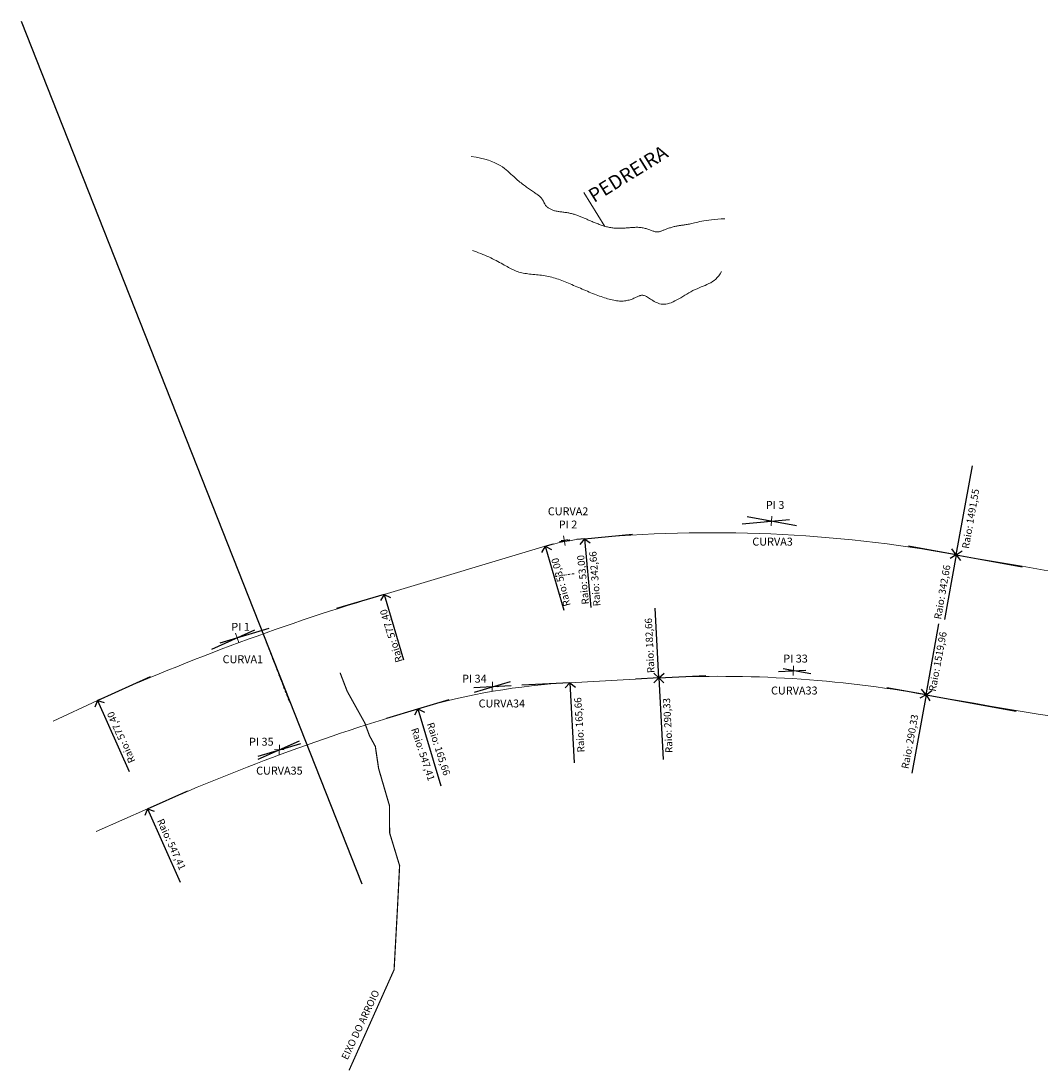
# Model space of a CAD drawing. Units: millimetres. Extents: x 181549 to 183598, y 1666061 to 1666520.
# Drawn here: x 181549 to 181806, y 1666257 to 1666520 of the extents above; entities that cross this region are included whole.
import ezdxf

# ---------------------------------------------------------------- set-up
doc = ezdxf.new("R2010")
doc.units = ezdxf.units.MM
doc.linetypes.add('DASHDOT', pattern=[1, 0.5, -0.25, 0, -0.25])
for name, color, linetype, lineweight in [('00_curso_agua', 151, 'Continuous', 0), ('00_pedras preservar', 8, 'Continuous', 0), ('TOP-ALINHAMENTO_PROJETADO_NORTE', 160, 'Continuous', 0), ('TOP-EIXO-MARCAÇÃO', 1, 'DASHDOT', 0)]:
    doc.layers.add(name, color=color, linetype=linetype, lineweight=lineweight)
doc.layers.add('TOP-COTAS', color=7, linetype='Continuous')
doc.layers.add('TOP-SITUAÇÃO', color=7, linetype='Continuous')
doc.styles.add('R', font='ROMANS.SHX', dxfattribs={"height": 0.02325})
doc.styles.add('SANSSERIF', font='sanss___.ttf', dxfattribs={"height": 0.2})
doc.styles.add('SANSSERIFBOLD', font='sanssb__.ttf', dxfattribs={"height": 0.3})

msp = doc.modelspace()

# ---------------------------------------------------------------- linework, layer by layer
at = {"layer": '00_curso_agua', "linetype": 'DASHDOT', "const_width": 0.3, "flags": 128}
msp.add_lwpolyline([(181631.901, 1666256.666), (181643.223, 1666281.971), (181644.049, 1666297.031), (181644.608, 1666308.131), (181642.093, 1666316.394), (181642.054, 1666323.235), (181639.336, 1666332.527), (181638.507, 1666338.103), (181637.011, 1666340.856), (181635.862, 1666344.005), (181631.44, 1666351.96), (181629.645, 1666356.632)], dxfattribs=at)
at = {"layer": '00_pedras preservar'}
msp.add_line((181696.195, 1666468.8), (181690.897, 1666477.335), dxfattribs=at)
for points in [[(181726.362, 1666470.747), (181725.427, 1666470.702), (181724.558, 1666470.645), (181723.752, 1666470.576), (181723.005, 1666470.498), (181722.314, 1666470.413), (181721.676, 1666470.321), (181721.086, 1666470.225), (181720.543, 1666470.126), (181720.041, 1666470.025), (181719.579, 1666469.925), (181719.152, 1666469.826), (181718.757, 1666469.731), (181718.391, 1666469.64), (181718.051, 1666469.557), (181717.732, 1666469.481), (181717.431, 1666469.414), (181717.148, 1666469.356), (181716.88, 1666469.306), (181716.625, 1666469.262), (181716.383, 1666469.224), (181716.15, 1666469.19), (181715.927, 1666469.159), (181715.711, 1666469.131), (181715.5, 1666469.104), (181715.293, 1666469.078), (181715.088, 1666469.051), (181714.884, 1666469.021), (181714.679, 1666468.989), (181714.471, 1666468.953), (181714.26, 1666468.913), (181714.042, 1666468.866), (181713.821, 1666468.814), (181713.595, 1666468.757), (181713.367, 1666468.696), (181713.138, 1666468.631), (181712.908, 1666468.563), (181712.68, 1666468.493), (181712.453, 1666468.42), (181712.229, 1666468.346), (181712.01, 1666468.271), (181711.796, 1666468.196), (181711.589, 1666468.122), (181711.389, 1666468.048), (181711.197, 1666467.975), (181711.016, 1666467.905), (181710.845, 1666467.837), (181710.683, 1666467.773), (181710.53, 1666467.712), (181710.383, 1666467.655), (181710.243, 1666467.604), (181710.106, 1666467.558), (181709.972, 1666467.518), (181709.839, 1666467.485), (181709.706, 1666467.459), (181709.572, 1666467.441), (181709.436, 1666467.432), (181709.295, 1666467.431), (181709.149, 1666467.44), (181708.996, 1666467.46), (181708.835, 1666467.49), (181708.665, 1666467.532), (181708.486, 1666467.583), (181708.298, 1666467.643), (181708.103, 1666467.709), (181707.9, 1666467.782), (181707.689, 1666467.858), (181707.472, 1666467.938), (181707.249, 1666468.018), (181707.02, 1666468.098), (181706.786, 1666468.177), (181706.547, 1666468.252), (181706.303, 1666468.322), (181706.056, 1666468.387), (181705.805, 1666468.444), (181705.552, 1666468.492), (181705.296, 1666468.53), (181705.038, 1666468.558), (181704.777, 1666468.577), (181704.516, 1666468.589), (181704.252, 1666468.593), (181703.988, 1666468.591), (181703.722, 1666468.584), (181703.456, 1666468.571), (181703.189, 1666468.555), (181702.922, 1666468.536), (181702.654, 1666468.515), (181702.387, 1666468.492), (181702.121, 1666468.469), (181701.855, 1666468.446), (181701.59, 1666468.424), (181701.327, 1666468.404), (181701.064, 1666468.387), (181700.802, 1666468.372), (181700.541, 1666468.359), (181700.28, 1666468.35), (181700.02, 1666468.345), (181699.76, 1666468.344), (181699.5, 1666468.346), (181699.239, 1666468.354), (181698.979, 1666468.366), (181698.718, 1666468.384), (181698.456, 1666468.407), (181698.194, 1666468.436), (181697.93, 1666468.472), (181697.665, 1666468.514), (181697.399, 1666468.563), (181697.133, 1666468.618), (181696.865, 1666468.679), (181696.598, 1666468.746), (181696.33, 1666468.818), (181696.063, 1666468.895), (181695.797, 1666468.976), (181695.532, 1666469.06), (181695.268, 1666469.148), (181695.007, 1666469.239), (181694.747, 1666469.333), (181694.491, 1666469.428), (181694.237, 1666469.524), (181693.987, 1666469.622), (181693.74, 1666469.721), (181693.498, 1666469.819), (181693.259, 1666469.918), (181693.024, 1666470.016), (181692.792, 1666470.115), (181692.563, 1666470.213), (181692.338, 1666470.31), (181692.114, 1666470.407), (181691.893, 1666470.504), (181691.675, 1666470.6), (181691.458, 1666470.694), (181691.242, 1666470.788), (181691.028, 1666470.881), (181690.815, 1666470.972), (181690.603, 1666471.063), (181690.392, 1666471.151), (181690.181, 1666471.238), (181689.97, 1666471.324), (181689.759, 1666471.407), (181689.547, 1666471.489), (181689.335, 1666471.568), (181689.121, 1666471.645), (181688.907, 1666471.719), (181688.69, 1666471.79), (181688.472, 1666471.858), (181688.251, 1666471.923), (181688.028, 1666471.985), (181687.802, 1666472.043), (181687.573, 1666472.098), (181687.341, 1666472.149), (181687.105, 1666472.195), (181686.865, 1666472.238), (181686.622, 1666472.277), (181686.377, 1666472.313), (181686.13, 1666472.347), (181685.882, 1666472.379), (181685.634, 1666472.411), (181685.387, 1666472.442), (181685.142, 1666472.474), (181684.898, 1666472.507), (181684.658, 1666472.542), (181684.421, 1666472.58), (181684.189, 1666472.621), (181683.962, 1666472.665), (181683.742, 1666472.714), (181683.528, 1666472.769), (181683.322, 1666472.829), (181683.123, 1666472.895), (181682.933, 1666472.966), (181682.75, 1666473.042), (181682.576, 1666473.123), (181682.41, 1666473.208), (181682.252, 1666473.297), (181682.103, 1666473.39), (181681.962, 1666473.486), (181681.83, 1666473.586), (181681.707, 1666473.688), (181681.593, 1666473.792), (181681.488, 1666473.898), (181681.392, 1666474.006), (181681.305, 1666474.116), (181681.228, 1666474.227), (181681.158, 1666474.339), (181681.095, 1666474.452), (181681.037, 1666474.566), (181680.981, 1666474.682), (181680.928, 1666474.799), (181680.874, 1666474.917), (181680.818, 1666475.037), (181680.76, 1666475.158), (181680.696, 1666475.281), (181680.627, 1666475.406), (181680.549, 1666475.532), (181680.462, 1666475.66), (181680.363, 1666475.789), (181680.252, 1666475.921), (181680.127, 1666476.054), (181679.989, 1666476.189), (181679.837, 1666476.327), (181679.674, 1666476.466), (181679.499, 1666476.608), (181679.314, 1666476.752), (181679.118, 1666476.899), (181678.914, 1666477.048), (181678.701, 1666477.2), (181678.48, 1666477.355), (181678.253, 1666477.513), (181678.019, 1666477.673), (181677.78, 1666477.837), (181677.536, 1666478.004), (181677.288, 1666478.174), (181677.036, 1666478.348), (181676.781, 1666478.526), (181676.522, 1666478.709), (181676.258, 1666478.898), (181675.989, 1666479.094), (181675.715, 1666479.299), (181675.435, 1666479.512), (181675.149, 1666479.735), (181674.857, 1666479.968), (181674.557, 1666480.214), (181674.251, 1666480.471), (181673.936, 1666480.742), (181673.613, 1666481.028), (181673.282, 1666481.328), (181672.942, 1666481.645), (181672.591, 1666481.978), (181672.223, 1666482.324), (181671.831, 1666482.681), (181671.408, 1666483.043), (181670.946, 1666483.408), (181670.437, 1666483.773), (181669.875, 1666484.132), (181669.252, 1666484.484), (181668.56, 1666484.823), (181667.792, 1666485.147), (181666.941, 1666485.453), (181666, 1666485.735), (181664.96, 1666485.992), (181663.815, 1666486.218), (181662.558, 1666486.411)], [(181725.488, 1666457.458), (181725.17, 1666456.902), (181724.827, 1666456.409), (181724.46, 1666455.973), (181724.072, 1666455.588), (181723.664, 1666455.247), (181723.238, 1666454.945), (181722.795, 1666454.675), (181722.337, 1666454.431), (181721.866, 1666454.207), (181721.384, 1666453.996), (181720.892, 1666453.793), (181720.391, 1666453.591), (181719.885, 1666453.383), (181719.374, 1666453.164), (181718.86, 1666452.928), (181718.344, 1666452.669), (181717.829, 1666452.392), (181717.314, 1666452.1), (181716.801, 1666451.8), (181716.29, 1666451.494), (181715.783, 1666451.19), (181715.281, 1666450.891), (181714.784, 1666450.602), (181714.294, 1666450.328), (181713.811, 1666450.075), (181713.337, 1666449.846), (181712.872, 1666449.648), (181712.418, 1666449.483), (181711.974, 1666449.359), (181711.544, 1666449.279), (181711.126, 1666449.247), (181710.721, 1666449.259), (181710.33, 1666449.31), (181709.953, 1666449.396), (181709.589, 1666449.511), (181709.238, 1666449.651), (181708.901, 1666449.81), (181708.578, 1666449.984), (181708.268, 1666450.167), (181707.973, 1666450.354), (181707.691, 1666450.541), (181707.423, 1666450.723), (181707.169, 1666450.894), (181706.929, 1666451.049), (181706.703, 1666451.184), (181706.491, 1666451.295), (181706.291, 1666451.382), (181706.103, 1666451.446), (181705.924, 1666451.49), (181705.752, 1666451.514), (181705.586, 1666451.52), (181705.425, 1666451.51), (181705.267, 1666451.485), (181705.11, 1666451.446), (181704.953, 1666451.396), (181704.793, 1666451.335), (181704.63, 1666451.265), (181704.462, 1666451.188), (181704.287, 1666451.105), (181704.103, 1666451.018), (181703.91, 1666450.928), (181703.706, 1666450.836), (181703.493, 1666450.744), (181703.269, 1666450.653), (181703.036, 1666450.563), (181702.794, 1666450.477), (181702.542, 1666450.395), (181702.28, 1666450.319), (181702.009, 1666450.25), (181701.728, 1666450.189), (181701.438, 1666450.137), (181701.139, 1666450.096), (181700.831, 1666450.066), (181700.514, 1666450.049), (181700.188, 1666450.047), (181699.854, 1666450.059), (181699.51, 1666450.087), (181699.159, 1666450.128), (181698.799, 1666450.183), (181698.433, 1666450.25), (181698.059, 1666450.329), (181697.678, 1666450.42), (181697.29, 1666450.521), (181696.896, 1666450.633), (181696.497, 1666450.754), (181696.092, 1666450.883), (181695.682, 1666451.021), (181695.266, 1666451.165), (181694.847, 1666451.317), (181694.423, 1666451.474), (181693.995, 1666451.637), (181693.563, 1666451.805), (181693.129, 1666451.977), (181692.693, 1666452.152), (181692.255, 1666452.331), (181691.815, 1666452.513), (181691.374, 1666452.697), (181690.934, 1666452.883), (181690.493, 1666453.07), (181690.054, 1666453.257), (181689.615, 1666453.445), (181689.179, 1666453.633), (181688.744, 1666453.819), (181688.313, 1666454.005), (181687.885, 1666454.188), (181687.46, 1666454.369), (181687.039, 1666454.548), (181686.62, 1666454.722), (181686.204, 1666454.893), (181685.79, 1666455.058), (181685.376, 1666455.219), (181684.963, 1666455.374), (181684.55, 1666455.522), (181684.137, 1666455.663), (181683.722, 1666455.796), (181683.306, 1666455.922), (181682.887, 1666456.038), (181682.466, 1666456.146), (181682.041, 1666456.243), (181681.612, 1666456.33), (181681.18, 1666456.406), (181680.744, 1666456.472), (181680.306, 1666456.531), (181679.866, 1666456.582), (181679.428, 1666456.629), (181678.99, 1666456.673), (181678.555, 1666456.714), (181678.124, 1666456.755), (181677.698, 1666456.797), (181677.277, 1666456.841), (181676.864, 1666456.889), (181676.46, 1666456.944), (181676.065, 1666457.005), (181675.68, 1666457.075), (181675.308, 1666457.155), (181674.948, 1666457.246), (181674.598, 1666457.349), (181674.258, 1666457.462), (181673.925, 1666457.586), (181673.597, 1666457.721), (181673.272, 1666457.865), (181672.948, 1666458.018), (181672.623, 1666458.181), (181672.295, 1666458.352), (181671.961, 1666458.531), (181671.621, 1666458.719), (181671.271, 1666458.913), (181670.911, 1666459.116), (181670.537, 1666459.324), (181670.148, 1666459.54), (181669.742, 1666459.761), (181669.321, 1666459.987), (181668.884, 1666460.216), (181668.434, 1666460.447), (181667.971, 1666460.678), (181667.497, 1666460.909), (181667.012, 1666461.138), (181666.518, 1666461.364), (181666.017, 1666461.584), (181665.508, 1666461.798), (181664.993, 1666462.005), (181664.474, 1666462.203), (181663.952, 1666462.391), (181663.427, 1666462.567), (181662.901, 1666462.73)]]:
    msp.add_lwpolyline(points, dxfattribs=at)
at = {"layer": 'TOP-ALINHAMENTO_PROJETADO_NORTE'}
for p, q in [((181739.291, 1666394.677), (181736.846, 1666394.799)), ((181738.008, 1666393.515), (181738.129, 1666395.961)), ((181686.25, 1666388.629), (181685.778, 1666391.032)), ((181640.712, 1666376.323), (181681.152, 1666388.408)), ((181687.215, 1666390.067), (181684.813, 1666389.594)), ((181604.946, 1666365.827), (181602.65, 1666364.975)), ((181604.224, 1666364.253), (181603.372, 1666366.549)), ((181744.81, 1666357.053), (181742.364, 1666357.175)), ((181743.526, 1666355.891), (181743.648, 1666358.337)), ((181667.898, 1666351.87), (181667.982, 1666354.317)), ((181709.754, 1666355.316), (181687.432, 1666354.129)), ((181669.164, 1666353.051), (181666.717, 1666353.136)), ((181557.565, 1666344.426), (181568.651, 1666349.671)), ((181614.346, 1666336.025), (181614.43, 1666338.473)), ((181615.611, 1666337.207), (181613.164, 1666337.291)), ((181581.22, 1666322.429), (181568.367, 1666316.687))]:
    msp.add_line(p, q, dxfattribs=at)
for centre, radius, start, end in [((181723.217, 1666049.156), 342.663, 79.69314, 95.38517), ((181696.032, 1666337.54), 53, 95.38517, 106.3051), ((182051.395, 1667853.774), 1491.553, 259.693143, 266.569692), ((181804.528, 1665822.64), 577.408, 106.481716, 114.105001), ((181696.224, 1666188.699), 165.664, 93.04223, 106.48172), ((181725.165, 1666065.392), 290.333, 79.73057, 93.0426), ((182047.9, 1667846.692), 1519.968, 259.730565, 264.657615), ((181804.528, 1665822.64), 547.408, 106.48172, 114.07537)]:
    msp.add_arc(centre, radius, start, end, dxfattribs=at)
at = {"layer": 'TOP-COTAS'}
for p, q in [((181784.526, 1666386.289), (181788.591, 1666408.644)), ((181730.742, 1666394.047), (181742.613, 1666395.166)), ((181744.404, 1666393.586), (181731.927, 1666395.855)), ((181691.058, 1666390.306), (181703.159, 1666391.447)), ((181681.152, 1666388.408), (181680.268, 1666386.83)), ((181681.152, 1666388.408), (181683.297, 1666389.036)), ((181681.152, 1666388.408), (181685.853, 1666372.338)), ((181681.152, 1666388.408), (181682.75, 1666387.625)), ((181684.942, 1666389.517), (181686.93, 1666390.099)), ((181687.374, 1666389.959), (181685.254, 1666389.759)), ((181691.058, 1666390.306), (181689.125, 1666390.124)), ((181691.058, 1666390.306), (181689.943, 1666388.881)), ((181691.058, 1666390.306), (181692.689, 1666372.998)), ((181691.058, 1666390.306), (181692.517, 1666389.289)), ((181784.526, 1666386.289), (181772.472, 1666388.481)), ((181784.526, 1666386.289), (181781.56, 1666369.978)), ((181784.526, 1666386.289), (181782.999, 1666385.319)), ((181784.526, 1666386.289), (181783.438, 1666387.735)), ((181784.526, 1666386.289), (181786.004, 1666387.279)), ((181784.526, 1666386.289), (181801.065, 1666383.282)), ((181784.526, 1666386.289), (181785.561, 1666384.842)), ((181640.712, 1666376.323), (181628.789, 1666372.795)), ((181640.712, 1666376.323), (181639.828, 1666374.744)), ((181640.712, 1666376.323), (181645.575, 1666359.885)), ((181640.712, 1666376.323), (181642.31, 1666375.54)), ((181709.754, 1666355.316), (181708.82, 1666372.898)), ((181597.374, 1666362.526), (181608.21, 1666367.376)), ((181611.719, 1666367.745), (181599.384, 1666364.095)), ((181776.925, 1666351.074), (181780.16, 1666368.932)), ((181709.754, 1666355.316), (181708.472, 1666356.55)), ((181709.754, 1666355.316), (181711.078, 1666356.548)), ((181739.812, 1666356.913), (181746.698, 1666357.279)), ((181747.996, 1666356.315), (181740.996, 1666357.583)), ((181568.651, 1666349.671), (181582.022, 1666355.655)), ((181663.41, 1666351.753), (181672.47, 1666354.434)), ((181687.432, 1666354.129), (181675.327, 1666353.486)), ((181687.432, 1666354.129), (181686.239, 1666352.809)), ((181687.432, 1666354.129), (181688.503, 1666333.967)), ((181687.432, 1666354.129), (181688.816, 1666352.965)), ((181709.754, 1666355.316), (181703.956, 1666355.008)), ((181709.754, 1666355.316), (181708.474, 1666354.08)), ((181709.754, 1666355.316), (181721.617, 1666355.946)), ((181709.754, 1666355.316), (181710.845, 1666334.798)), ((181709.754, 1666355.316), (181711.056, 1666354.059)), ((181672.658, 1666353.344), (181663.223, 1666352.843)), ((181776.925, 1666351.074), (181767.07, 1666352.859)), ((181776.924, 1666351.074), (181775.804, 1666352.456)), ((181776.924, 1666351.074), (181778.39, 1666352.134)), ((181568.651, 1666349.671), (181567.987, 1666347.988)), ((181568.651, 1666349.671), (181576.635, 1666331.833)), ((181568.651, 1666349.671), (181570.339, 1666349.109)), ((181649.223, 1666347.556), (181657.084, 1666349.882)), ((181776.925, 1666351.074), (181773.362, 1666331.41)), ((181776.924, 1666351.074), (181775.378, 1666350.194)), ((181776.924, 1666351.074), (181777.904, 1666349.553)), ((181776.924, 1666351.074), (181799.58, 1666346.969)), ((181641.362, 1666345.23), (181649.223, 1666347.556)), ((181649.223, 1666347.556), (181648.37, 1666345.994)), ((181649.223, 1666347.556), (181650.841, 1666346.745)), ((181649.223, 1666347.556), (181654.952, 1666328.194)), ((181609.035, 1666335.665), (181619.741, 1666338.833)), ((181609.049, 1666334.864), (181619.485, 1666339.526)), ((181581.22, 1666322.429), (181591.38, 1666326.969)), ((181581.22, 1666322.429), (181580.578, 1666320.77)), ((181581.22, 1666322.429), (181582.929, 1666321.837)), ((181581.22, 1666322.429), (181589.432, 1666303.984))]:
    msp.add_line(p, q, dxfattribs=at)
at = {"layer": 'TOP-EIXO-MARCAÇÃO'}
msp.add_line((181610.294, 1666366.399), (181617, 1666349.052), dxfattribs=at)
at = {"layer": 'TOP-EIXO-MARCAÇÃO', "lineweight": 0}
msp.add_arc((181693.14, 1666336.753), 44.997, 95.97024, 102.22477, dxfattribs=at)
at = {"layer": 'TOP-SITUAÇÃO', "color": 6}
msp.add_line((181549.45, 1666520.452), (181635.109, 1666303.571), dxfattribs=at)

# ---------------------------------------------------------------- texts
at = {"layer": '00_curso_agua', "linetype": 'Continuous', "style": 'SANSSERIF'}
msp.add_text('EIXO DO ARROIO', height=1.8, rotation=64.7586, dxfattribs=at).set_placement((181631.516, 1666259.174))
at = {"layer": '00_pedras preservar', "style": 'R'}
msp.add_text('PEDREIRA', height=3.5, rotation=31.8275, dxfattribs=at).set_placement((181693.476, 1666474.679))
at = {"layer": 'TOP-ALINHAMENTO_PROJETADO_NORTE', "linetype": 'Continuous', "style": 'SANSSERIF'}
for s, rotation, p in [('Raio: 1491,55', 80.0561, (181787.699, 1666387.697)), ('Raio: 53,00', 104.6506, (181687.599, 1666373.587)), ('Raio: 53,00', 95.77731, (181692.232, 1666373.88)), ('Raio: 342,66', 94.4697, (181695.124, 1666373.407)), ('Raio: 342,66', 80.0561, (181780.688, 1666369.943)), ('Raio: 577,40', 107.1354, (181645.403, 1666359.537)), ('Raio: 182,66', 92.83153, (181708.689, 1666356.587)), ('Raio: 1519,96', 79.34082, (181779.342, 1666351.817)), ('Raio: 165,66', 93.55254, (181691.117, 1666336.668)), ('Raio: 290,33', 92.83153, (181713.252, 1666336.504)), ('Raio: 577,40', 113.92437, (181578.235, 1666334.424)), ('Raio: 290,33', 79.34082, (181772.469, 1666332.355)), ('Raio: 165,66', 287.93121, (181651.438, 1666343.773)), ('Raio: 547,41', 288.14413, (181647.484, 1666342.424)), ('Raio: 547,41', 294.5103, (181583.573, 1666319.409))]:
    msp.add_text(s, height=1.8, rotation=rotation, dxfattribs=at).set_placement(p)
at = {"layer": 'TOP-ALINHAMENTO_PROJETADO_NORTE', "style": 'SANSSERIFBOLD'}
for s, p in [('PI 3', (181736.663, 1666397.794)), ('CURVA2', (181681.862, 1666396.202)), ('PI 2', (181684.608, 1666392.887)), ('CURVA3', (181733.258, 1666388.578)), ('PI 1', (181602.305, 1666367.163)), ('CURVA1', (181600.119, 1666359.018)), ('PI 33', (181741.041, 1666359.183)), ('PI 34', (181660.319, 1666354.131)), ('CURVA33', (181737.962, 1666351.153)), ('CURVA34', (181664.452, 1666347.897)), ('PI 35', (181606.766, 1666338.287)), ('CURVA35', (181608.542, 1666331.011))]:
    msp.add_text(s, height=2, dxfattribs=at).set_placement(p)

doc.saveas('drawing.dxf')
